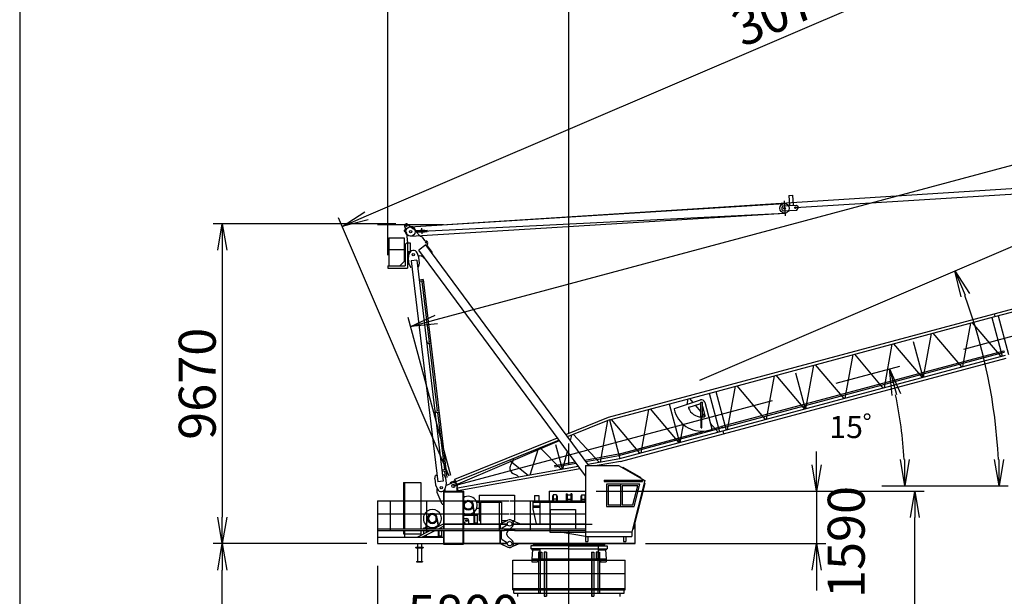
# Model space of a CAD drawing. Extents: x 20 to 201, y 8 to 287.
# Drawn here: x 20 to 95, y 150 to 194 of the extents above; entities that cross this region are included whole.
import ezdxf

# ---------------------------------------------------------------- set-up
doc = ezdxf.new("R2010")
doc.units = 0
doc.header["$LTSCALE"] = 20
doc.linetypes.add('CENTER', pattern=[2, 1.25, -0.25, 0.25, -0.25])
doc.layers.get('0').update_dxf_attribs({"linetype": 'CONTINUOUS'})
doc.layers.add('MAIN0', color=7, linetype='CONTINUOUS')
doc.styles.add('KNJYOKO', font='TXT', dxfattribs={"bigfont": 'BIGFONT'})
doc.dimstyles.new('MAIN001', dxfattribs={"dimtxt": 3.1, "dimasz": 2, "dimexe": 0.7, "dimexo": 0.8, "dimgap": 0.09, "dimtad": 1, "dimdec": 3, "dimlfac": 400, "dimtxsty": 'STANDARD', "dimcen": 0.09, "dimaunit": 1, "dimazin": 3, "dimtfac": 0.903226, "dimtdec": 4, "dimtmove": 0, "dimatfit": 3, "dimtvp": 0.66129, "dimtolj": 1, "dimtzin": 0})

# ---------------------------------------------------------------- blocks, each defined once
blk = doc.blocks.new('_OPEN')
at = {"color": 0, "linetype": 'BYBLOCK'}
for p, q in [((-1, 0.166667), (0, 0)), ((0, 0), (-1, -0.166667)), ((0, 0), (-1, 0))]:
    blk.add_line(p, q, dxfattribs=at)
blk = doc.blocks.new('*D15')
at = {"layer": 'MAIN0', "color": 0, "linetype": 'BYBLOCK'}
for p, q in [((48.477, 178.444), (34.643, 178.444)), ((35.343, 176.444), (35.343, 156.235)), ((46.293, 154.235), (34.643, 154.235))]:
    blk.add_line(p, q, dxfattribs=at)
at = {"layer": 'MAIN0', "color": 0, "linetype": 'BYBLOCK', "xscale": 2, "yscale": 2, "zscale": 2}
for p, rotation in [((35.343, 178.444), 90), ((35.343, 154.235), 270)]:
    blk.add_blockref('_OPEN', p, dxfattribs=dict(at, rotation=rotation))
at = {"layer": 'MAIN0', "color": 0, "linetype": 'BYBLOCK', "insert": (33.443, 166.339), "char_height": 2.8, "attachment_point": 5, "rotation": 90}
blk.add_mtext('\\A1;9670', dxfattribs=at)
blk = doc.blocks.new('*D16')
at = {"layer": 'MAIN0', "color": 0, "linetype": 'BYBLOCK'}
for p, q in [((47.886, 176.074), (47.886, 201.947)), ((61.593, 162.611), (61.593, 201.947)), ((49.886, 201.247), (59.593, 201.247))]:
    blk.add_line(p, q, dxfattribs=at)
at = {"layer": 'MAIN0', "color": 0, "linetype": 'BYBLOCK', "xscale": 2, "yscale": 2, "zscale": 2, "rotation": 180}
blk.add_blockref('_OPEN', (47.886, 201.247), dxfattribs=at)
at = {"layer": 'MAIN0', "color": 0, "linetype": 'BYBLOCK', "xscale": 2, "yscale": 2, "zscale": 2}
blk.add_blockref('_OPEN', (61.593, 201.247), dxfattribs=at)
at = {"layer": 'MAIN0', "color": 0, "linetype": 'BYBLOCK', "insert": (54.74, 203.147), "char_height": 2.8, "attachment_point": 5}
blk.add_mtext('\\A1;5510', dxfattribs=at)
blk = doc.blocks.new('*D19')
at = {"layer": 'MAIN0', "color": 0, "linetype": 'BYBLOCK'}
blk.add_line((85.555, 158.61), (94.853, 158.61), dxfattribs=at)
blk.add_arc((52.843, 158.61), 41.31, 2.77393, 20.42607, dxfattribs=at)
at = {"layer": 'MAIN0', "color": 0, "linetype": 'BYBLOCK', "xscale": 2, "yscale": 2, "zscale": 2}
for p, rotation in [((90.813, 174.884), 113.199999968007), ((94.153, 158.61), 270)]:
    blk.add_blockref('_OPEN', p, dxfattribs=dict(at, rotation=rotation))
blk = doc.blocks.new('*D20')
at = {"layer": 'MAIN0', "color": 0, "linetype": 'BYBLOCK'}
blk.add_line((85.278, 158.61), (87.728, 158.61), dxfattribs=at)
blk.add_arc((52.843, 158.61), 34.185, 3.35207, 11.64793, dxfattribs=at)
at = {"layer": 'MAIN0', "color": 0, "linetype": 'BYBLOCK', "xscale": 2, "yscale": 2, "zscale": 2}
for p, rotation in [((85.863, 167.458), 105.0000000091868), ((87.028, 158.61), 270)]:
    blk.add_blockref('_OPEN', p, dxfattribs=dict(at, rotation=rotation))
blk = doc.blocks.new('_DOT')
at = {"color": 0, "linetype": 'BYBLOCK'}
blk.add_line((-0.5, 0), (-1, 0), dxfattribs=at)
at = {"color": 0, "linetype": 'BYBLOCK', "const_width": 0.5}
blk.add_lwpolyline([(-0.25, 0, 1), (0.25, 0, 1)], format="xyb", close=True, dxfattribs=at)
blk = doc.blocks.new('*D21')
at = {"layer": 'MAIN0', "color": 0, "linetype": 'BYBLOCK'}
for p, q in [((124.095, 176.474), (124.095, 146.355)), ((62.593, 147.055), (122.095, 147.055))]:
    blk.add_line(p, q, dxfattribs=at)
at = {"layer": 'MAIN0', "color": 0, "linetype": 'BYBLOCK', "rotation": 180}
blk.add_blockref('_DOT', (61.593, 147.055), dxfattribs=at)
at = {"layer": 'MAIN0', "color": 0, "linetype": 'BYBLOCK', "xscale": 2, "yscale": 2, "zscale": 2}
blk.add_blockref('_OPEN', (124.095, 147.055), dxfattribs=at)
at = {"layer": 'MAIN0', "color": 0, "linetype": 'BYBLOCK', "insert": (116.87, 149.239), "char_height": 2.8, "attachment_point": 5}
blk.add_mtext('\\A1;25000', dxfattribs=at)
blk = doc.blocks.new('*D24')
at = {"layer": 'MAIN0', "color": 0, "linetype": 'BYBLOCK'}
for p, q in [((135.899, 181.693), (132.689, 193.67)), ((51.54, 171.202), (130.939, 192.476)), ((52.636, 159.383), (49.427, 171.36))]:
    blk.add_line(p, q, dxfattribs=at)
at = {"layer": 'MAIN0', "color": 0, "linetype": 'BYBLOCK', "xscale": 2, "yscale": 2, "zscale": 2}
for p, rotation in [((132.871, 192.994), 15.00000000918681), ((49.608, 170.684), 195.0000000091868)]:
    blk.add_blockref('_OPEN', p, dxfattribs=dict(at, rotation=rotation))
at = {"layer": 'MAIN0', "color": 0, "linetype": 'BYBLOCK', "insert": (109.229, 188.497), "char_height": 2.8, "attachment_point": 5, "rotation": 15}
blk.add_mtext('\\A1;34480', dxfattribs=at)
blk = doc.blocks.new('*D25')
at = {"layer": 'MAIN0', "color": 0, "linetype": 'BYBLOCK'}
for p, q in [((148.448, 184.797), (145.174, 197.015)), ((51.54, 171.202), (143.423, 195.822)), ((52.636, 159.383), (49.427, 171.36))]:
    blk.add_line(p, q, dxfattribs=at)
at = {"layer": 'MAIN0', "color": 0, "linetype": 'BYBLOCK', "xscale": 2, "yscale": 2, "zscale": 2}
for p, rotation in [((145.355, 196.339), 15.00000000918682), ((49.608, 170.684), 195.0000000091868)]:
    blk.add_blockref('_OPEN', p, dxfattribs=dict(at, rotation=rotation))
at = {"layer": 'MAIN0', "color": 0, "linetype": 'BYBLOCK', "insert": (139.1, 196.501), "char_height": 2.8, "attachment_point": 5, "rotation": 15}
blk.add_mtext('\\A1;39650', dxfattribs=at)
blk = doc.blocks.new('*D26')
at = {"layer": 'MAIN0', "color": 0, "linetype": 'BYBLOCK'}
for p, q in [((123.278, 189.669), (114.897, 209.225)), ((46.26, 179.046), (113.334, 207.793)), ((52.528, 159.345), (44.146, 178.901))]:
    blk.add_line(p, q, dxfattribs=at)
at = {"layer": 'MAIN0', "color": 0, "linetype": 'BYBLOCK', "xscale": 2, "yscale": 2, "zscale": 2}
for p, rotation in [((115.172, 208.581), 23.19999996800696), ((44.422, 178.258), 203.199999968007)]:
    blk.add_blockref('_OPEN', p, dxfattribs=dict(at, rotation=rotation))
at = {"layer": 'MAIN0', "color": 0, "linetype": 'BYBLOCK', "insert": (79.049, 195.166), "char_height": 2.8, "attachment_point": 5, "rotation": 23.2}
blk.add_mtext('\\A1;30790', dxfattribs=at)
blk = doc.blocks.new('*D27')
at = {"layer": 'MAIN0', "color": 0, "linetype": 'BYBLOCK'}
for p, q in [((47.093, 152.543), (47.093, 146.355)), ((60.593, 147.055), (49.093, 147.055))]:
    blk.add_line(p, q, dxfattribs=at)
at = {"layer": 'MAIN0', "color": 0, "linetype": 'BYBLOCK', "xscale": 2, "yscale": 2, "zscale": 2, "rotation": 180}
blk.add_blockref('_OPEN', (47.093, 147.055), dxfattribs=at)
at = {"layer": 'MAIN0', "color": 0, "linetype": 'BYBLOCK', "rotation": 360}
blk.add_blockref('_DOT', (61.593, 147.055), dxfattribs=at)
at = {"layer": 'MAIN0', "color": 0, "linetype": 'BYBLOCK', "insert": (53.603, 148.955), "char_height": 2.8, "attachment_point": 5}
blk.add_mtext('\\A1;5800', dxfattribs=at)
blk = doc.blocks.new('*D29')
at = {"layer": 'MAIN0', "color": 0, "linetype": 'BYBLOCK'}
for p, q in [((46.293, 154.235), (34.643, 154.235)), ((35.343, 57.835), (35.343, 152.235)), ((52.043, 55.835), (34.643, 55.835))]:
    blk.add_line(p, q, dxfattribs=at)
at = {"layer": 'MAIN0', "color": 0, "linetype": 'BYBLOCK', "xscale": 2, "yscale": 2, "zscale": 2}
for p, rotation in [((35.343, 154.235), 90), ((35.343, 55.835), 270)]:
    blk.add_blockref('_OPEN', p, dxfattribs=dict(at, rotation=rotation))
at = {"layer": 'MAIN0', "color": 0, "linetype": 'BYBLOCK', "insert": (33.443, 105.035), "char_height": 2.8, "attachment_point": 5, "rotation": 90, "style": 'KNJYOKO'}
blk.add_mtext('\\A1;39360最大自立高さ', dxfattribs=at)
blk = doc.blocks.new('*D46')
at = {"layer": 'MAIN0', "color": 0, "linetype": 'BYBLOCK'}
for p, q in [((63.643, 158.21), (88.478, 158.21)), ((87.778, 115.21), (87.778, 156.21)), ((63.893, 113.21), (88.478, 113.21))]:
    blk.add_line(p, q, dxfattribs=at)
at = {"layer": 'MAIN0', "color": 0, "linetype": 'BYBLOCK', "xscale": 2, "yscale": 2, "zscale": 2}
for p, rotation in [((87.778, 158.21), 90), ((87.778, 113.21), 270)]:
    blk.add_blockref('_OPEN', p, dxfattribs=dict(at, rotation=rotation))
at = {"layer": 'MAIN0', "color": 0, "linetype": 'BYBLOCK', "insert": (85.878, 135.71), "char_height": 2.8, "attachment_point": 5, "rotation": 90}
blk.add_mtext('\\A1;6000x3=18000', dxfattribs=at)
blk = doc.blocks.new('*D47')
at = {"layer": 'MAIN0', "color": 0, "linetype": 'BYBLOCK'}
for p, q in [((80.343, 160.21), (80.343, 161.21)), ((63.643, 158.21), (81.043, 158.21)), ((80.343, 158.21), (80.343, 154.235)), ((67.393, 154.235), (81.043, 154.235)), ((80.343, 152.235), (80.343, 150.681))]:
    blk.add_line(p, q, dxfattribs=at)
at = {"layer": 'MAIN0', "color": 0, "linetype": 'BYBLOCK', "xscale": 2, "yscale": 2, "zscale": 2}
for p, rotation in [((80.343, 158.21), 270), ((80.343, 154.235), 90)]:
    blk.add_blockref('_OPEN', p, dxfattribs=dict(at, rotation=rotation))
at = {"layer": 'MAIN0', "color": 0, "linetype": 'BYBLOCK', "insert": (82.584, 154.361), "char_height": 2.8, "attachment_point": 5, "rotation": 90}
blk.add_mtext('\\A1;1590', dxfattribs=at)

msp = doc.modelspace()

# ---------------------------------------------------------------- linework, layer by layer
at = {"layer": 'MAIN0', "color": 3, "linetype": 'CONTINUOUS'}
for p, q in [((20, 287), (20, 10)), ((71.500698, 166.6065232), (122.5388317, 188.4814952)), ((49.5732191, 178.2191982), (148.6232297, 184.5246462)), ((78.740278, 179.6742806), (148.1061754, 183.9896348)), ((78.2471305, 180.5954377), (78.5265903, 180.6128233)), ((78.2471305, 180.5954377), (78.2944752, 179.834409)), ((78.5265903, 180.6128233), (78.573935, 179.8517946)), ((49.5737354, 178.2192307), (77.8945946, 179.9811129)), ((77.7929448, 179.8032081), (77.6993469, 179.6971919)), ((77.6993469, 179.6971919), (77.7102129, 179.5225295)), ((77.7929448, 179.8032081), (78.8159671, 179.8668518)), ((77.8824053, 180.1770468), (77.9517427, 179.0625027)), ((78.8159671, 179.8668518), (78.9219833, 179.7732539)), ((78.9219833, 179.7732539), (78.9328493, 179.5985915)), ((49.618286, 177.5031151), (77.9391452, 179.2649974)), ((50.4699394, 177.9044574), (77.9346165, 179.2647443)), ((77.7102129, 179.5225295), (77.8162291, 179.4289316)), ((77.8162291, 179.4289316), (78.8392513, 179.4925753)), ((78.8392513, 179.4925753), (78.9328493, 179.5985915)), ((47.0930119, 178.4098287), (52.0930119, 178.4098287)), ((49.3676494, 178.4127688), (49.77799, 178.0996756)), ((49.3956612, 177.0110806), (49.3069589, 177.7518454)), ((50.265728, 177.5593732), (49.8202192, 178.0604981)), ((49.9720078, 177.9548875), (50.6534998, 177.9886408)), ((50.0390529, 177.8080243), (50.66092, 177.8388245)), ((50.0807496, 177.928985), (50.8548008, 177.9673227)), ((50.0850781, 177.8415921), (50.0807496, 177.928985)), ((50.0850781, 177.8415921), (50.8591292, 177.8799298)), ((50.3215158, 177.5232247), (50.4120048, 177.4946568)), ((50.4805973, 177.6892711), (50.4590887, 178.123537)), ((50.4749175, 177.4497237), (50.6609196, 177.1979096)), ((50.8591292, 177.8799298), (50.8548008, 177.9673227)), ((47.9609876, 177.3760806), (47.9601363, 175.2735806)), ((47.9609876, 177.3760806), (49.1129877, 177.3760806)), ((49.1129877, 177.3760806), (49.1122684, 175.5997126)), ((49.1867893, 176.8860806), (49.1861364, 175.2735806)), ((49.3118399, 177.0110806), (49.1867893, 176.8860806)), ((49.3118399, 177.0110806), (49.56184, 177.0110806)), ((49.37434, 177.0111565), (49.3735605, 175.0860806)), ((49.56184, 177.0110806), (49.5615768, 176.3610806)), ((50.7560791, 176.8532224), (50.2183636, 176.4560395)), ((63.101406, 160.1398287), (50.7560791, 176.8532224)), ((50.8601234, 176.7809513), (51.2344622, 176.2741626)), ((93.7912663, 171.6383271), (115.1865233, 177.371169)), ((93.8489182, 171.4231671), (115.2441753, 177.156009)), ((47.9606333, 176.5010806), (49.1126334, 176.5010806)), ((49.3740768, 176.3610806), (49.5615768, 176.3610806)), ((49.436665, 175.8277853), (49.4960143, 176.1760974)), ((49.4957978, 176.1748271), (49.473495, 176.3610806)), ((50.2309809, 175.9229809), (50.0910068, 176.2474049)), ((62.8430119, 159.3644939), (50.2183636, 176.4560395)), ((51.2344622, 176.2741626), (51.2016845, 176.2499514)), ((47.8861363, 175.2735806), (47.8860606, 175.0866829)), ((47.8861363, 175.2735806), (49.1861364, 175.2735806)), ((48.8111465, 175.2985906), (48.8111364, 175.2735806)), ((48.8111465, 175.2985906), (49.1611364, 175.6485806)), ((49.1611364, 175.6485806), (49.1862882, 175.6485806)), ((49.4902125, 175.3809825), (49.436665, 175.8277853)), ((49.4902125, 175.3809825), (49.6068394, 175.1431708)), ((50.0626546, 175.7013764), (49.652589, 175.6522317)), ((49.652589, 175.6522317), (51.6594315, 158.907059)), ((50.0626546, 175.7013764), (52.0694971, 158.9562038)), ((50.1221519, 175.204929), (50.2273988, 175.2175424)), ((50.2273988, 175.2175424), (50.2845284, 175.4761782)), ((50.2845284, 175.4761782), (50.2309809, 175.9229809)), ((50.5992562, 175.8717917), (50.6311912, 175.8285573)), ((50.6639689, 175.8527685), (50.6311912, 175.8285573)), ((47.8860604, 175.0860806), (49.3735605, 175.0860806)), ((49.7120863, 175.1557843), (49.6068394, 175.1431708)), ((50.5418837, 174.2111892), (50.2455046, 174.1756693)), ((50.5545864, 174.1051976), (50.2582072, 174.0696778)), ((50.5393105, 174.2326605), (50.430092, 174.2195711)), ((50.4453679, 174.0921082), (50.9978892, 169.4818489)), ((50.5393105, 174.2326605), (52.3361276, 159.2399473)), ((72.3960092, 165.9054853), (93.7912663, 171.6383271)), ((93.7912663, 171.6383271), (93.8489182, 171.4231671)), ((93.7912663, 171.6383271), (93.8489182, 171.4231671)), ((94.0952293, 171.489166), (94.8787393, 168.565067)), ((72.4536612, 165.6903253), (93.8489182, 171.4231671)), ((91.411248, 167.6359556), (92.0110618, 170.930715)), ((92.112849, 170.9579888), (94.2796827, 168.4045503)), ((93.6026071, 171.3571683), (94.3861171, 168.4330693)), ((88.4410261, 166.840087), (89.0408399, 170.1348464)), ((89.1426271, 170.1621202), (91.3094608, 167.6086818)), ((51.1071077, 169.4949383), (50.8107285, 169.4594185)), ((51.1198103, 169.3889468), (50.8234312, 169.3534269)), ((51.0105919, 169.3758574), (51.6226104, 164.2691506)), ((85.4708042, 166.0442184), (86.070618, 169.3389779)), ((86.1724052, 169.3662517), (88.3392389, 166.8128132)), ((87.6603766, 169.5499363), (88.3901325, 166.8264501)), ((73.1691473, 163.1166871), (94.5161081, 168.836588)), ((73.1976174, 163.0104353), (94.5445782, 168.7303362)), ((73.2371711, 162.7662263), (94.6324282, 168.4990682)), ((82.5005823, 165.2483499), (83.1003961, 168.5431093)), ((83.2021833, 168.5703831), (85.369017, 166.0169446)), ((94.5161081, 168.836588), (94.5445782, 168.7303362)), ((73.2948231, 162.5510663), (94.6900801, 168.2839082)), ((80.2319614, 167.7745145), (82.3987951, 165.2210761)), ((78.7497108, 167.1623306), (79.4794668, 164.4388444)), ((79.5303604, 164.4524813), (80.1301742, 167.7472407)), ((76.5601385, 163.6566127), (77.1599522, 166.9513722)), ((77.2617395, 166.978646), (79.4285732, 164.4252075)), ((64.589575, 163.8137575), (72.3960092, 165.9054853)), ((64.6603933, 163.6021254), (72.4536612, 165.6903253)), ((72.2073501, 165.6243264), (72.99086, 162.7002275)), ((72.6999722, 165.7563241), (73.4834822, 162.8322252)), ((73.5899165, 162.8607442), (74.1897303, 166.1555036)), ((74.2915175, 166.1827774), (76.4583512, 163.6293389)), ((69.1815874, 164.8135758), (69.9650974, 161.8894768)), ((69.5813213, 164.470272), (71.5547636, 165.1114823)), ((70.5400553, 164.7817836), (70.6158048, 165.1978731)), ((70.6821509, 164.5650877), (71.4913547, 164.8280139)), ((70.717592, 165.2251469), (70.9741397, 164.9228262)), ((71.5945178, 164.9487182), (71.5695178, 164.9237182)), ((71.5695178, 163.8987182), (71.5695178, 164.9237182)), ((71.5945178, 164.9487182), (71.6695178, 164.9487182)), ((71.6695178, 164.9487182), (71.6945178, 164.9237182)), ((71.6945178, 163.8987182), (71.6945178, 164.9237182)), ((71.8734993, 164.9384229), (72.4105488, 162.9341268)), ((51.7318289, 164.28224), (51.4354497, 164.2467202)), ((51.7445315, 164.1762485), (51.4481524, 164.1407287)), ((51.6353131, 164.1631591), (52.1551109, 159.8259459)), ((67.0457691, 161.1072451), (67.6455829, 164.4020046)), ((67.7473701, 164.4292784), (69.9142038, 161.8758399)), ((69.5492194, 164.4072684), (69.6110228, 164.2170571)), ((71.1489942, 164.7167743), (71.5695178, 164.2212212)), ((71.6945178, 164.640465), (71.8905131, 163.9090005)), ((71.6945178, 164.0739188), (71.8764074, 163.8595766)), ((61.3535662, 162.5060953), (64.589575, 163.8137575)), ((64.6603933, 163.6021254), (61.5304588, 162.3373276)), ((63.9806743, 160.4139713), (64.5321852, 163.5503169)), ((64.6540268, 163.5995528), (65.4372196, 160.6766376)), ((64.7771482, 163.6334098), (66.9439818, 161.0799713)), ((71.5945178, 163.8737182), (71.5695178, 163.8987182)), ((71.5945178, 163.8737182), (71.6695178, 163.8737182)), ((71.6120178, 162.9987182), (71.6120178, 163.8737182)), ((71.6520178, 162.9987182), (71.6520178, 163.8737182)), ((71.6695178, 163.8737182), (71.6945178, 163.8987182)), ((72.2946326, 163.366732), (72.8844257, 162.6717085)), ((65.3451481, 161.0202529), (71.8305587, 162.7580134)), ((65.3736182, 160.914001), (73.1493211, 162.9974943)), ((65.4418078, 160.677465), (73.2371711, 162.7662263)), ((65.4904843, 160.4599001), (73.2948231, 162.5510663)), ((70.015991, 161.9031137), (70.2611926, 163.2499991)), ((71.6120178, 162.9987182), (71.6520178, 162.9987182)), ((72.1820083, 162.8211257), (72.3751935, 162.8728895)), ((72.4116932, 162.9137279), (73.120851, 163.1037462)), ((73.120851, 163.1037462), (73.1493211, 162.9974943)), ((73.1691473, 163.1166871), (73.1976174, 163.0104353)), ((73.2371711, 162.7662263), (73.2948231, 162.5510663)), ((73.2371711, 162.7662263), (73.2948231, 162.5510663)), ((52.8430118, 158.6098287), (60.8618109, 162.0466903)), ((52.951585, 159.110878), (60.7135175, 162.2474534)), ((60.8501844, 162.0624306), (53.0350413, 158.9043529)), ((61.6996146, 162.0376068), (61.8099395, 162.450265)), ((61.9267695, 162.4974756), (63.8704797, 160.3940994)), ((58.6647646, 159.455326), (59.2808629, 161.4282721)), ((59.4089105, 161.4800158), (61.0009049, 159.8766142)), ((60.568659, 161.7494657), (61.0672808, 159.8885841)), ((61.1279965, 159.8995333), (61.4787453, 161.21147)), ((57.1281701, 160.512364), (58.5100906, 159.4274329)), ((57.3872179, 160.5827669), (57.1609045, 160.1647195)), ((57.3678065, 160.6552113), (57.3872179, 160.5827669)), ((60.4980405, 160.1477995), (62.0567918, 160.4288971)), ((60.5175624, 160.0395456), (62.1296489, 160.3302615)), ((62.7901936, 160.5611552), (65.3448599, 161.0218513)), ((62.8630507, 160.4625196), (65.3643818, 160.9135975)), ((63.0260685, 160.2418223), (65.4418078, 160.677465)), ((65.4904843, 160.4599001), (63.7156144, 160.1398287)), ((52.2643293, 159.8390353), (51.9679502, 159.8035155)), ((52.277032, 159.7330438), (51.9806528, 159.6975239)), ((52.1678135, 159.7199544), (52.2269092, 159.226858)), ((53.1504402, 158.4608996), (62.2926666, 160.1095642)), ((62.4402022, 159.909827), (53.1899722, 158.2416856)), ((57.7148652, 159.3599708), (57.3481436, 159.5517002)), ((60.4980405, 160.1477995), (60.5175624, 160.0395456)), ((62.8430119, 160.1398287), (62.8430119, 154.3898287)), ((62.8430119, 160.1398287), (65.3430119, 160.1398287)), ((62.8430119, 160.1398287), (62.8430119, 154.3898287)), ((62.8430119, 160.1398287), (65.3430119, 160.1398287)), ((65.3430119, 160.1398287), (67.3430119, 159.0148287)), ((65.661757, 160.0179019), (65.6372439, 159.9743231)), ((65.661757, 160.0179019), (67.0246721, 159.2512622)), ((49.0585741, 158.8598287), (50.3835741, 158.8598287)), ((49.0585741, 158.8598287), (49.0585741, 155.3598287)), ((49.1335741, 158.8598287), (49.1335741, 155.3598287)), ((50.3835741, 158.8598287), (50.3835741, 155.3598287)), ((51.4375577, 159.1322573), (51.4946874, 159.3908931)), ((51.4375577, 159.1322573), (51.4911053, 158.6854546)), ((51.5999343, 159.4035065), (51.4946874, 159.3908931)), ((52.0694971, 158.9562038), (51.6594315, 158.907059)), ((52.0099999, 159.4526512), (52.1152467, 159.4652646)), ((52.1152467, 159.4652646), (52.2318737, 159.2274529)), ((52.2318737, 159.2274529), (52.2854212, 158.7806502)), ((52.2617197, 158.6415495), (52.7481135, 158.841117)), ((52.9933131, 159.0076154), (52.7615229, 158.9139496)), ((53.0350413, 158.9043529), (52.951585, 159.110878)), ((57.7148652, 159.3599708), (57.7342766, 159.2875264)), ((64.2550277, 159.0330325), (67.1460317, 159.0330325)), ((64.2550277, 159.0330325), (64.2550277, 158.9404379)), ((64.2550277, 158.9404379), (67.1460317, 158.9404379)), ((67.3430119, 159.0148287), (66.3430119, 155.1398287)), ((67.0246721, 159.2512622), (67.000159, 159.2076834)), ((67.1460317, 159.0330325), (67.1460317, 158.9404379)), ((67.2890256, 158.8056321), (67.3374395, 158.7931382)), ((51.4911053, 158.6854546), (51.6310793, 158.3610306)), ((51.6180119, 158.1098287), (51.6180119, 158.3913176)), ((51.9930119, 157.2348287), (51.6180119, 158.1098287)), ((52.0930119, 158.1973287), (53.5930119, 158.1973287)), ((52.0930119, 158.1973287), (53.5930119, 158.1973287)), ((52.0930119, 158.1973287), (52.0930119, 155.3598287)), ((52.1230119, 158.1673287), (53.5630119, 158.1673287)), ((52.1230119, 158.1673287), (52.1230119, 155.3598287)), ((52.2180119, 158.1973287), (52.2180119, 158.3973287)), ((52.2854212, 158.7806502), (52.2260719, 158.4323381)), ((53.0930119, 158.6098287), (53.0930119, 158.1973287)), ((53.1702062, 158.3512926), (53.0930119, 158.3373718)), ((53.1899722, 158.2416856), (53.1504402, 158.4608996)), ((53.5630119, 158.1673287), (53.5630119, 155.3598287)), ((53.5930119, 158.1973287), (53.5930119, 155.3598287)), ((60.0930119, 158.2098287), (62.8430119, 158.2098287)), ((60.0930119, 158.2098287), (60.0930119, 157.4848287)), ((66.9612569, 158.7361139), (64.4387751, 158.7361139)), ((64.4387751, 158.7361139), (64.4387751, 157.0459551)), ((64.5637751, 158.6111139), (64.5637751, 157.1709551)), ((65.4888499, 158.6111139), (64.5637751, 158.6111139)), ((65.4888499, 158.7361139), (65.4888499, 157.0459551)), ((65.6138499, 158.6111139), (65.6138499, 157.1709551)), ((66.7999035, 158.6111139), (65.6138499, 158.6111139)), ((66.4282497, 157.1709551), (66.7999035, 158.6111139)), ((67.3374395, 158.7931382), (66.4406637, 155.3181318)), ((66.5250869, 157.0459551), (66.9612569, 158.7361139)), ((47.0930119, 157.4848287), (47.0930119, 155.2348287)), ((47.0930119, 157.4848287), (57.0380119, 157.4848287)), ((48.0530119, 157.4848287), (48.0530119, 155.2348287)), ((50.8030119, 157.4848287), (50.8030119, 155.2348287)), ((53.5530119, 157.4848287), (53.5530119, 155.2348287)), ((54.6099999, 157.3677605), (54.7860208, 157.3677605)), ((54.7860208, 157.9114909), (54.7860208, 155.98372)), ((54.7860208, 157.9114909), (57.4680119, 157.9114909)), ((54.8972362, 157.3848287), (54.8972362, 155.7348287)), ((54.8972362, 157.3848287), (56.4720093, 157.3848287)), ((56.3030119, 157.4848287), (56.3030119, 155.2348287)), ((56.4720093, 157.3848287), (56.4720093, 155.7348287)), ((57.1055119, 157.4848287), (62.8430119, 157.4848287)), ((57.4680119, 157.9114909), (57.4680119, 155.98372)), ((58.6480119, 157.4848287), (58.6480119, 155.2348287)), ((58.8430119, 157.4598287), (58.8430119, 156.8548287)), ((58.8430119, 157.4598287), (62.8430119, 157.4598287)), ((58.8430119, 157.3798287), (62.8430119, 157.3798287)), ((58.9766633, 157.8862713), (58.9766633, 157.4598287)), ((58.9766633, 157.8862713), (59.31215, 157.8862713)), ((59.31215, 157.8862713), (59.31215, 157.4598287)), ((59.3930119, 157.3798287), (59.3930119, 155.7348287)), ((60.1380119, 157.4848287), (60.1380119, 155.1098287)), ((60.336209, 157.8598287), (60.336209, 157.4598287)), ((60.386209, 157.8598287), (60.336209, 157.8598287)), ((60.6448132, 157.9348287), (60.386209, 157.9348287)), ((60.386209, 157.9348287), (60.386209, 157.4598287)), ((60.6448132, 157.6098287), (60.386209, 157.6098287)), ((60.6448132, 157.9348287), (60.6448132, 157.4598287)), ((60.6948132, 157.8598287), (60.6448132, 157.8598287)), ((60.6948132, 157.8598287), (60.6948132, 157.4598287)), ((61.3879746, 158.0112713), (61.3879746, 157.4598287)), ((61.3879746, 158.0112713), (61.4648569, 158.0112713)), ((61.4648569, 158.0112713), (61.4648569, 157.4598287)), ((61.4648569, 157.9348287), (61.7211668, 157.9348287)), ((61.4648569, 157.6098287), (61.7211668, 157.6098287)), ((61.7980491, 158.0112713), (61.7211668, 158.0112713)), ((61.7211668, 158.0112713), (61.7211668, 157.4598287)), ((61.7980491, 158.0112713), (61.7980491, 157.4598287)), ((62.4912105, 157.8598287), (62.4912105, 157.4598287)), ((62.4912105, 157.8598287), (62.5412105, 157.8598287)), ((62.5412105, 157.9348287), (62.7998147, 157.9348287)), ((62.5412105, 157.9348287), (62.5412105, 157.4598287)), ((62.5412105, 157.6098287), (62.7998147, 157.6098287)), ((62.7998147, 157.9348287), (62.7998147, 157.4598287)), ((62.7998147, 157.8598287), (62.8430119, 157.8598287)), ((62.7998147, 157.8481427), (62.8430119, 157.8275494)), ((62.8430119, 157.4848287), (62.8430119, 154.7797797)), ((51.9930119, 157.2348287), (52.0930119, 157.2348287)), ((54.4446246, 156.4148287), (54.3354714, 157.0650055)), ((54.4699745, 156.4148287), (54.3387356, 157.1965595)), ((54.6099999, 156.9118968), (54.7860208, 156.9118968)), ((58.8430119, 157.0848287), (59.3930119, 157.0848287)), ((58.8430119, 157.0048287), (59.3930119, 157.0048287)), ((58.8430119, 156.8548287), (59.1180119, 155.7348287)), ((60.1651116, 156.8117237), (62.0883084, 156.8117237)), ((60.1651116, 156.8117237), (60.1651116, 155.3598287)), ((62.0883084, 156.8117237), (62.0883084, 155.3598287)), ((64.4387751, 157.0459551), (66.5250869, 157.0459551)), ((64.5637751, 157.1709551), (65.4888499, 157.1709551)), ((65.6138499, 157.1709551), (66.4282497, 157.1709551)), ((47.0930119, 156.4848287), (57.0380119, 156.4848287)), ((47.0930119, 155.8387987), (47.0930119, 154.2348287)), ((50.7458286, 155.4148287), (50.8770675, 156.1965595)), ((50.7711785, 155.4148287), (50.8803317, 156.0650055)), ((51.7033872, 155.5400164), (51.6152508, 156.0650055)), ((51.726774, 155.5517097), (51.618515, 156.1965595)), ((53.5930119, 156.1348287), (53.8430119, 156.1348287)), ((53.9930119, 155.9848287), (53.9930119, 155.7348287)), ((54.2944637, 156.4148287), (54.6492619, 156.4148287)), ((54.2944637, 156.4148287), (54.2944637, 156.3898287)), ((54.6492619, 156.4148287), (54.6492619, 155.7348287)), ((54.7860208, 155.98372), (54.8972362, 155.98372)), ((56.3930119, 155.7348287), (56.96444, 156.0058809)), ((56.4720093, 155.98372), (56.9177208, 155.98372)), ((57.1055119, 156.4848287), (62.8430119, 156.4848287)), ((57.2605025, 155.98372), (57.4680119, 155.98372)), ((57.8680119, 155.7348287), (57.2680119, 155.9848287)), ((47.0930119, 155.3598287), (62.8430119, 155.3598287)), ((47.0930119, 155.2348287), (56.7180119, 155.2348287)), ((49.0585741, 155.2348287), (49.0585741, 154.9848287)), ((49.1335741, 155.2348287), (49.1335741, 154.7348287)), ((50.0930119, 154.7348287), (51.0930119, 155.2348287)), ((50.3835741, 155.2348287), (50.3835741, 154.8801098)), ((50.4563729, 154.7348287), (51.4563729, 155.2348287)), ((50.9213394, 155.4148287), (50.5665412, 155.4148287)), ((50.5665412, 155.4148287), (50.5665412, 155.3598287)), ((50.5665412, 155.2348287), (50.5665412, 154.9715934)), ((50.9213394, 155.4148287), (50.9213394, 155.3898287)), ((51.3430119, 155.3598287), (52.0930119, 155.7348287)), ((51.7063729, 155.3598287), (52.0930119, 155.5531482)), ((51.8163729, 155.4148287), (51.9290412, 155.4148287)), ((51.9290412, 155.4148287), (51.9290412, 155.3598287)), ((51.9290412, 155.2348287), (51.9290412, 154.7348287)), ((52.0930119, 155.2348287), (52.0930119, 154.1973287)), ((52.1230119, 155.7348287), (53.5630119, 155.7348287)), ((52.1230119, 155.7048287), (53.5630119, 155.7048287)), ((52.1230119, 155.2348287), (52.1230119, 154.1973287)), ((53.5630119, 155.2348287), (53.5630119, 154.1973287)), ((53.5930119, 155.7348287), (56.8412169, 155.7348287)), ((53.5930119, 155.7048287), (56.8412169, 155.7048287)), ((53.5930119, 155.2348287), (53.5930119, 154.1973287)), ((56.3630119, 155.2348287), (56.3630119, 154.2348287)), ((56.3930119, 155.7348287), (56.3930119, 155.3598287)), ((56.3930119, 155.2348287), (56.3930119, 154.2348287)), ((56.4680119, 155.2348287), (56.4680119, 154.6523713)), ((56.5305119, 155.4255392), (56.8713612, 155.6223287)), ((56.7180119, 155.3598287), (56.7180119, 155.2348287)), ((56.7180119, 155.2450659), (57.4680119, 155.2450659)), ((56.8412169, 155.7348287), (56.8713612, 155.6223287)), ((56.9440526, 155.1616054), (57.0275132, 155.2450659)), ((57.1422759, 155.3598287), (57.3051435, 155.5226963)), ((57.3930119, 155.7348287), (62.8430119, 155.7348287)), ((57.3930119, 155.7048287), (63.3430119, 155.7048287)), ((57.4680119, 155.3598287), (57.4680119, 155.2348287)), ((57.4680119, 155.2348287), (62.8430119, 155.2348287)), ((60.1380119, 155.1098287), (62.8430119, 155.1098287)), ((62.8430119, 154.7797797), (60.9217474, 155.1098287)), ((62.8430119, 155.1398287), (66.3430119, 155.1398287)), ((66.3430119, 155.1398287), (66.3430119, 154.7648287)), ((66.4406637, 155.3181318), (66.3922498, 155.3306257)), ((66.5481983, 155.7348287), (66.5930119, 155.7348287)), ((66.5481983, 155.7048287), (66.5930119, 155.7048287)), ((66.5930119, 154.2348287), (66.5930119, 155.7348287)), ((47.0930119, 154.7348287), (52.0930119, 154.7348287)), ((49.0585741, 154.9848287), (50.3835741, 154.9848287)), ((50.5665412, 154.7899129), (50.5665412, 154.7348287)), ((56.5305119, 154.5441182), (56.8713612, 154.3473287)), ((56.8713612, 154.3473287), (56.8412169, 154.2348287)), ((56.9440526, 154.808052), (57.3051436, 154.446961)), ((62.8430119, 154.7648287), (66.3430119, 154.7648287)), ((62.8430119, 154.3898287), (63.0305119, 154.3898287)), ((63.0305119, 154.7648287), (63.0305119, 154.3898287)), ((65.7180119, 154.7648287), (65.7180119, 154.3898287)), ((65.7180119, 154.3898287), (65.9055119, 154.3898287)), ((65.9055119, 154.7648287), (65.9055119, 154.3898287)), ((47.0930119, 154.2348287), (52.0930119, 154.2348287)), ((49.9992619, 153.9648287), (50.5492619, 153.9648287)), ((49.9992619, 153.9648287), (49.9992619, 153.9348287)), ((49.9992619, 153.9348287), (50.5492619, 153.9348287)), ((49.9992619, 153.9048287), (49.9992619, 153.9348287)), ((49.9992619, 153.9048287), (50.5492619, 153.9048287)), ((50.1180119, 154.2348287), (50.1180119, 153.9648287)), ((50.1180119, 153.9048287), (50.1180119, 152.8898287)), ((50.4305119, 154.2348287), (50.4305119, 153.9648287)), ((50.4305119, 153.9048287), (50.4305119, 152.8898287)), ((50.5492619, 153.9648287), (50.5492619, 153.9348287)), ((50.5492619, 153.9048287), (50.5492619, 153.9348287)), ((52.0930119, 154.1973287), (53.5930119, 154.1973287)), ((52.1230119, 154.2648287), (53.5630119, 154.2648287)), ((52.1230119, 154.2348287), (53.5630119, 154.2348287)), ((53.5930119, 154.2648287), (56.8412169, 154.2648287)), ((53.5930119, 154.2348287), (56.8412169, 154.2348287)), ((56.3930119, 154.2348287), (56.9644396, 153.9637767)), ((57.8680119, 154.2348287), (57.2680119, 153.9848287)), ((57.3930119, 154.2648287), (66.5930119, 154.2648287)), ((57.3930119, 154.2348287), (66.5930119, 154.2348287)), ((61.5930119, 154.0598287), (58.7055119, 154.0598287)), ((58.7055119, 154.0598287), (58.7055119, 153.8348287)), ((61.5930119, 153.8348287), (58.7055119, 153.8348287)), ((58.7680119, 153.8348287), (58.7680119, 153.7598287)), ((58.7680119, 153.8348287), (59.1555119, 153.8348287)), ((58.7680119, 153.7598287), (59.3930119, 153.7598287)), ((58.8357635, 153.7598287), (58.7680119, 153.0723287)), ((58.8805119, 154.2348287), (58.8805119, 154.1598287)), ((58.8805119, 154.1598287), (64.3055119, 154.1598287)), ((58.9455119, 154.1598287), (58.9455119, 154.0598287)), ((59.2805119, 153.5973287), (59.2805119, 150.4848287)), ((59.4055119, 153.5973287), (59.2805119, 153.5973287)), ((59.3930119, 153.8348287), (59.3930119, 153.0723287)), ((59.4055119, 153.5973287), (59.4055119, 153.0723287)), ((59.4055119, 153.5973287), (59.5305119, 153.5973287)), ((59.4055119, 153.5973287), (59.4055119, 150.4848287)), ((59.5305119, 153.5973287), (59.5305119, 153.0723287)), ((59.7205119, 153.5973287), (59.7205119, 150.2598287)), ((59.8830119, 153.5973287), (59.7205119, 153.5973287)), ((59.8680119, 153.5973287), (59.8680119, 150.2598287)), ((59.8830119, 153.5973287), (59.8830119, 150.2598287)), ((61.5930119, 154.0598287), (64.4805119, 154.0598287)), ((61.5930119, 153.8348287), (64.4805119, 153.8348287)), ((63.3030119, 153.5973287), (63.3030119, 150.2598287)), ((63.3030119, 153.5973287), (63.4655119, 153.5973287)), ((63.3180119, 153.5973287), (63.3180119, 150.2598287)), ((63.4655119, 153.5973287), (63.4655119, 150.2598287)), ((63.6555119, 153.5973287), (63.6555119, 153.0723287)), ((63.7805119, 153.5973287), (63.6555119, 153.5973287)), ((63.7805119, 153.5973287), (63.7805119, 153.0723287)), ((63.7805119, 153.5973287), (63.7805119, 150.4848287)), ((63.7805119, 153.5973287), (63.9055119, 153.5973287)), ((63.7930119, 154.2348287), (63.7930119, 153.0723287)), ((63.7930119, 153.7598287), (64.4180119, 153.7598287)), ((63.9055119, 153.5973287), (63.9055119, 150.4848287)), ((64.2405119, 154.1598287), (64.2405119, 154.0598287)), ((64.3055119, 154.2348287), (64.3055119, 154.1598287)), ((64.3502602, 153.7598287), (64.4180119, 153.0723287)), ((64.4180119, 153.8348287), (64.4180119, 153.7598287)), ((64.4805119, 154.0598287), (64.4805119, 153.8348287)), ((50.0555119, 152.8898287), (50.4930119, 152.8898287)), ((50.0555119, 152.8898287), (50.0555119, 152.8598287)), ((50.0555119, 152.8598287), (50.4930119, 152.8598287)), ((50.4930119, 152.8898287), (50.4930119, 152.8598287)), ((57.3430119, 150.7348287), (57.3430119, 152.9848287)), ((57.3430119, 152.9848287), (65.8430119, 152.9848287)), ((58.7680119, 153.0723287), (58.7680119, 152.8598287)), ((58.7680119, 153.0723287), (64.4180119, 153.0723287)), ((58.7680119, 153.0098287), (64.4180119, 153.0098287)), ((58.7680119, 152.8598287), (59.2180119, 152.8598287)), ((59.2180119, 153.0098287), (59.2180119, 152.8598287)), ((59.4055119, 153.0723287), (59.5305119, 153.0723287)), ((63.7805119, 153.0723287), (63.6555119, 153.0723287)), ((63.9680119, 153.0098287), (63.9680119, 152.8598287)), ((63.9680119, 152.8598287), (64.4180119, 152.8598287)), ((64.4180119, 153.0723287), (64.4180119, 152.8598287)), ((65.8430119, 150.7348287), (65.8430119, 152.9848287)), ((57.3430119, 151.9848287), (65.8430119, 151.9848287)), ((57.3430119, 150.8473287), (65.8430119, 150.8473287)), ((57.3430119, 150.7348287), (65.8430119, 150.7348287)), ((57.4180119, 150.4848287), (57.4180119, 150.7348287)), ((65.7680119, 150.4848287), (65.7680119, 150.7348287)), ((57.4180119, 150.4848287), (65.7680119, 150.4848287)), ((57.7180119, 150.4848287), (65.4680119, 150.4848287)), ((57.7180119, 150.2348287), (57.7180119, 150.4848287)), ((59.4055119, 150.4848287), (59.2805119, 150.4848287)), ((59.7205119, 150.2598287), (59.8830119, 150.2598287)), ((63.3030119, 150.2598287), (63.4655119, 150.2598287)), ((63.7805119, 150.4848287), (63.9055119, 150.4848287)), ((65.4680119, 150.2348287), (65.4680119, 150.4848287))]:
    msp.add_line(p, q, dxfattribs=at)
at = {"layer": 'MAIN0', "color": 3, "linetype": 'CENTER'}
for p, q in [((52.8430119, 158.6098287), (150.6522707, 184.8177406)), ((61.5930119, 50.2098287), (61.5930119, 161.8106533))]:
    msp.add_line(p, q, dxfattribs=at)
at = {"layer": 'MAIN0', "color": 12, "linetype": 'CONTINUOUS'}
for p, q in [((53.5930119, 156.3898287), (54.6492619, 156.3898287)), ((54.4242619, 155.7648287), (54.4242619, 156.3898287)), ((54.4467619, 156.3163989), (54.4467619, 155.8382585)), ((54.6332871, 156.3647893), (54.4787114, 156.3512657)), ((54.6492619, 156.3822227), (54.6492619, 156.3898287)), ((51.2477912, 155.3898287), (50.5665412, 155.3898287)), ((50.7690412, 155.2348287), (50.7690412, 155.0728434)), ((50.7915412, 155.3598287), (50.7915412, 155.3898287)), ((50.7915412, 155.0840934), (50.7915412, 155.2348287)), ((51.2477912, 155.3898287), (51.4030119, 155.3898287)), ((51.7040412, 154.7648287), (51.7040412, 155.2348287)), ((51.7265412, 155.2348287), (51.7265412, 154.8382585)), ((51.7663729, 155.3898287), (51.9290412, 155.3898287)), ((53.5930119, 155.7648287), (53.7399812, 155.7648287)), ((53.9930119, 155.7648287), (54.6492619, 155.7648287)), ((54.6332871, 155.7898681), (54.4787114, 155.8033917)), ((54.6492619, 155.7648287), (54.6492619, 155.7724347)), ((50.5665412, 154.7648287), (51.9290412, 154.7648287)), ((50.582516, 154.7898681), (50.7370917, 154.8033917)), ((50.7690412, 154.8911629), (50.7690412, 154.8382585)), ((50.7915412, 154.7648287), (50.7915412, 154.9024129)), ((51.9130665, 154.7898681), (51.7584908, 154.8033917))]:
    msp.add_line(p, q, dxfattribs=at)
at = {"layer": 'MAIN0', "color": 3, "linetype": 'CONTINUOUS'}
for centre, radius in [((77.9168699, 179.6230551), 0.35875), ((77.9168699, 179.6230551), 0.06875), ((78.740278, 179.6742806), 0.05625), ((49.2766602, 178.2935171), 0.04875), ((49.5960107, 177.8611729), 0.35875), ((49.1757324, 177.9243486), 0.0225), ((49.5960107, 177.8611729), 0.08875), ((49.5960107, 177.8611729), 0.08875), ((50.7749164, 177.0225393), 0.045), ((49.8040743, 176.1236068), 0.08875), ((51.9180119, 158.4848287), 0.08875), ((52.8430119, 158.6098287), 0.12625), ((52.8430119, 158.6098287), 0.12625), ((53.9680119, 157.1398287), 0.375), ((53.9680119, 157.1398287), 0.3), ((53.8331837, 155.9782324), 0.05875), ((57.0930119, 155.7348287), 0.175), ((57.0930119, 154.2348287), 0.175)]:
    msp.add_circle(centre, radius, dxfattribs=at)
for centre, radius, start, end in [((49.2766602, 178.2935171), 0.15, 52.656079082, 227.345389915), ((49.5960107, 177.8611729), 0.3875, 2.369629539, 91.924100507), ((49.1757324, 177.9243486), 0.0625, 117.097007916, 272.174132774), ((49.0903264, 178.0912679), 0.125, 297.097007916, 407.345389915), ((49.1828455, 177.7369836), 0.125, 6.828329958, 92.174132774), ((49.5960107, 177.8611729), 0.3875, 180.274056043, 226.09635596), ((49.5960107, 177.8611729), 0.3, 41.637647378, 52.656081535), ((50.3591482, 177.6424254), 0.125, 221.637655541, 252.478754513), ((50.3743723, 177.3754561), 0.125, 36.451381128, 72.478754513), ((50.7614648, 177.2721772), 0.125, 216.451381128, 273.084368159), ((50.7749164, 177.0225393), 0.125, 317.988340161, 453.084368159), ((50.9606686, 176.8552189), 0.125, 137.988340161, 216.451381128), ((49.8040743, 176.1236068), 0.3125, 23.337975791, 170.330191658), ((50.2976207, 175.6489891), 0.375, 36.451381128, 106.083229629), ((71.4990801, 164.8042375), 0.025, 27.594053849, 107.999999976), ((71.6320178, 164.8737181), 0.125, 207.594053849, 239.999995359), ((71.6320178, 164.8737182), 0.25, 15, 107.999999976), ((69.5967722, 164.4227192), 0.05, 107.999999976, 197.999999976), ((71.6320178, 164.8737181), 2.125, 197.999998964, 285), ((70.6976017, 164.5175349), 0.05, 107.999999976, 200.865981806), ((71.6320178, 164.8737181), 1.05, 200.865981806, 268.908585347), ((71.6320178, 164.8737181), 1.05, 271.091413715, 282.134016017), ((71.8422169, 163.8960595), 0.05, 282.134016017, 375), ((72.3622525, 162.9211858), 0.05, 285, 375), ((57.556637, 159.9504864), 0.45, 151.570729781, 242.398533737), ((52.8430119, 158.6098287), 0.3125, 323.130102354, 509.178251459), ((52.8430119, 158.6098287), 0.25, 0, 112.30836059), ((51.9180119, 158.4848287), 0.3125, 203.337961774, 350.330177641), ((53.9680119, 157.1398287), 0.68125, 312.92857268, 483.398488468), ((51.2477912, 156.1398287), 0.68125, 90.000000001, 227.07142732), ((51.2477912, 156.1398287), 0.68125, 312.92857268, 449.999999999), ((53.9680119, 157.1398287), 0.68125, 236.601511532, 310.444789868), ((51.2477912, 156.1398287), 0.375, 90.000000001, 270), ((51.2477912, 156.1398287), 0.3, 90.000000001, 270), ((51.2477912, 156.1398287), 0.375, 270, 449.999999999), ((51.2477912, 156.1398287), 0.3, 270, 449.999999999), ((53.5930119, 155.7348287), 0.15, 0, 89.999999999), ((53.8430119, 155.9848287), 0.15, 0, 90), ((57.0930119, 155.7348287), 0.3, 314.999895137, 475.376946571), ((51.2477912, 156.1398287), 0.68125, 229.555210132, 270), ((51.2477912, 156.1398287), 0.68125, 270, 310.444789868), ((56.5930119, 155.317286), 0.125, 119.999999996, 160.102337791), ((57.1208293, 154.9848287), 0.25, 135.000000004, 225), ((56.5930119, 154.6523713), 0.125, 180, 240.000000004), ((57.0930119, 154.2348287), 0.3, 244.623056773, 405.000080786)]:
    msp.add_arc(centre, radius, start, end, dxfattribs=at)
at = {"layer": 'MAIN0', "color": 12, "linetype": 'CONTINUOUS'}
for centre, radius, start, end in [((54.4817619, 156.3163989), 0.035, 95, 180), ((54.4817619, 155.8382585), 0.035, 180, 265), ((54.6317619, 156.3822227), 0.0175, 275, 360), ((50.5840412, 155.3822227), 0.0175, 180, 265), ((51.9115412, 155.3822227), 0.0175, 275, 360), ((54.6317619, 155.7724347), 0.0175, 0, 85), ((50.5840412, 154.7724347), 0.0175, 95, 180), ((50.7340412, 154.8382585), 0.035, 275, 360), ((51.7615412, 154.8382585), 0.035, 180, 265), ((51.9115412, 154.7724347), 0.0175, 0, 85)]:
    msp.add_arc(centre, radius, start, end, dxfattribs=at)

# ---------------------------------------------------------------- texts
at = {"layer": 'MAIN0', "color": 3, "linetype": 'CONTINUOUS', "insert": (81.3032036, 163.9082079), "char_height": 2.799999952, "attachment_point": 1, "style": 'KNJYOKO'}
msp.add_mtext('{\\H0.60x;{15゜}}', dxfattribs=at)

# ---------------------------------------------------------------- dimensions: what is measured, and where the dimension line sits
at = {"layer": 'MAIN0', "color": 3, "linetype": 'CONTINUOUS'}
dim = msp.add_aligned_dim(p1=(123.5934546, 188.9335071), p2=(52.8430119, 158.6098287), distance=-21.376387, dimstyle='MAIN001', override={"dimasz": 2, "dimblk1": 'OPEN', "dimblk2": 'OPEN', "dimsah": 1}, dxfattribs=at)
dim.commit()
dim.dimension.update_dxf_attribs({"geometry": '*D26', "text_midpoint": (79.6002076, 193.8790283)})
dim = msp.add_linear_dim(base=(47.8861363, 201.2474764), p1=(61.5930119, 161.8106533), p2=(47.8861363, 175.2735806), text='\\A1;5510', dimstyle='MAIN001', override={"dimasz": 2, "dimblk1": 'OPEN', "dimblk2": 'OPEN', "dimsah": 1}, dxfattribs=at)
dim.commit()
dim.dimension.update_dxf_attribs({"geometry": '*D16', "text_midpoint": (54.7395741, 201.7474764)})
for base, p1, p2, angle, override, picture, middle, dimtype in [((49.6077738, 170.6839015), (148.6551141, 184.0237851), (52.8430119, 158.6098287), 15.000000009, {"dimasz": 2, "dimblk1": 'OPEN', "dimblk2": 'OPEN', "dimsah": 1}, '*D25', (139.4625592, 195.1486473), 160), ((49.6077738, 170.6839015), (136.1058181, 180.9200304), (52.8430119, 158.6098287), 194.999999999, {"dimasz": 2, "dimblk1": 'OPEN', "dimblk2": 'OPEN', "dimsah": 1}, '*D24', (109.591303, 187.1446683), 161), ((80.3430119, 158.2098287), (66.5930119, 154.2348287), (62.8430119, 158.2098287), 90, {"dimasz": 2, "dimblk1": 'OPEN', "dimblk2": 'OPEN', "dimsah": 1, "dimatfit": 0}, '*D47', (83.9837309, 154.3606719), 160)]:
    dim = msp.add_linear_dim(base=base, p1=p1, p2=p2, angle=angle, dimstyle='MAIN001', override=override, dxfattribs=at)
    dim.commit()
    dim.dimension.update_dxf_attribs({"geometry": picture, "text_midpoint": middle, "dimtype": dimtype})
for base, p1, p2, text, override, picture, middle in [((35.3430119, 178.4435171), (47.0930119, 154.2348287), (49.2766602, 178.4435171), '\\A1;9670', {"dimasz": 2, "dimblk1": 'OPEN', "dimblk2": 'OPEN', "dimsah": 1}, '*D15', (34.8430119, 166.3391729)), ((87.7775281, 113.2098287), (62.8430119, 158.2098287), (63.093012, 113.2098287), '\\A1;6000x3=18000', {"dimasz": 2, "dimblk1": 'OPEN', "dimblk2": 'OPEN', "dimsah": 1}, '*D46', (87.2775281, 135.7098287)), ((35.3430119, 55.8348287), (47.0930119, 154.2348287), (52.8430119, 55.8348287), '\\A1;39360最大自立高さ', {"dimasz": 2, "dimtxsty": 'KNJYOKO', "dimblk1": 'OPEN', "dimblk2": 'OPEN', "dimsah": 1}, '*D29', (34.8430119, 105.0348287))]:
    dim = msp.add_linear_dim(base=base, p1=p1, p2=p2, angle=90, text=text, dimstyle='MAIN001', override=override, dxfattribs=at)
    dim.commit()
    dim.dimension.update_dxf_attribs({"geometry": picture, "text_midpoint": middle})
dim = msp.add_linear_dim(base=(61.5930119, 147.0547453), p1=(124.0953296, 177.2735071), p2=(61.5930119, 50.2098287), text='\\A1;25000', dimstyle='MAIN001', override={"dimasz": 2, "dimblk1": 'OPEN', "dimblk2": 'DOT', "dimsah": 1}, dxfattribs=at)
dim.commit()
dim.dimension.update_dxf_attribs({"geometry": '*D21', "text_midpoint": (116.8699209, 147.8393815), "dimtype": 160})
for base, line2, picture, middle in [((93.3094052, 166.9163863), ((52.8430118, 158.6098287), (90.8126238, 174.8836252)), '*D19', (92.8196175, 166.8158473)), ((86.7358481, 163.0719052), ((52.8430119, 158.6098287), (85.8634723, 167.4576344)), '*D20', (86.2401257, 163.0066421))]:
    dim = msp.add_angular_dim_2l(base=base, line1=((54.0930119, 158.6098287), (54.0905119, 158.6098287)), line2=line2, dimstyle='MAIN001', override={"dimasz": 2, "dimblk1": 'OPEN', "dimblk2": 'OPEN', "dimsah": 1, "dimazin": 2}, dxfattribs=at)
    dim.commit()
    dim.dimension.update_dxf_attribs({"geometry": picture, "text_midpoint": middle, "dimtype": 162})
dim = msp.add_linear_dim(base=(61.5930119, 147.0547453), p1=(47.0930119, 159.9548287), p2=(61.5930119, 50.2098287), dimstyle='MAIN001', override={"dimasz": 2, "dimblk1": 'OPEN', "dimblk2": 'DOT', "dimsah": 1}, dxfattribs=at)
dim.commit()
dim.dimension.update_dxf_attribs({"geometry": '*D27', "text_midpoint": (53.6030119, 147.5547453)})

doc.saveas('drawing.dxf')
